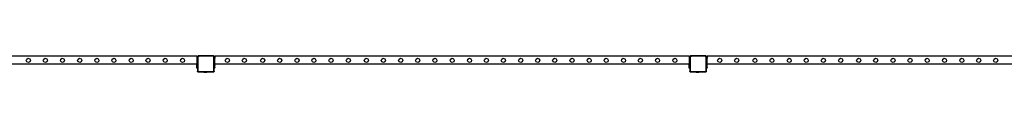
# Model space of a CAD drawing. Units: inches. Extents: x 4843 to 12947, y -2782 to -515.
# Drawn here: x 10452 to 10952, y -2472 to -2464 of the extents above; entities that cross this region are included whole.
import ezdxf

# ---------------------------------------------------------------- set-up
doc = ezdxf.new("R2010")
doc.units = ezdxf.units.IN
doc.header["$MEASUREMENT"] = 0
doc.layers.add('VP-EQ', color=7, linetype='Continuous', true_color=0x8a3492, plot=False)

# ---------------------------------------------------------------- blocks, each defined once
blk = doc.blocks.new('2408B')
at = {"layer": 'VP-EQ', "color": 0}
for p, q in [((10314.13, -2713.86), (10073.33, -2713.86)), ((10227.84, -2715.28), (10228.57, -2714.92)), ((10228.57, -2714.92), (10229.34, -2715.19)), ((10236.44, -2715.28), (10237.17, -2714.92)), ((10237.17, -2714.92), (10237.94, -2715.19)), ((10245.14, -2715.28), (10245.87, -2714.92)), ((10245.87, -2714.92), (10246.64, -2715.19)), ((10253.94, -2715.28), (10254.67, -2714.92)), ((10254.67, -2714.92), (10255.44, -2715.19)), ((10262.6, -2715.28), (10263.33, -2714.92)), ((10263.33, -2714.92), (10264.1, -2715.19)), ((10271.23, -2715.28), (10271.96, -2714.92)), ((10271.96, -2714.92), (10272.73, -2715.19)), ((10280.03, -2715.28), (10280.76, -2714.92)), ((10280.76, -2714.92), (10281.53, -2715.19)), ((10288.63, -2715.28), (10289.36, -2714.92)), ((10289.36, -2714.92), (10290.13, -2715.19)), ((10297.33, -2715.28), (10298.06, -2714.92)), ((10298.06, -2714.92), (10298.83, -2715.19)), ((10306.13, -2715.28), (10306.86, -2714.92)), ((10306.86, -2714.92), (10307.63, -2715.19)), ((10314.13, -2713.86), (10314.53, -2713.86)), ((10314.13, -2713.86), (10314.13, -2714.16)), ((10314.53, -2714.16), (10314.13, -2714.16)), ((10314.13, -2714.16), (10314.13, -2714.26)), ((10314.13, -2714.26), (10314.53, -2714.26)), ((10314.13, -2714.26), (10314.13, -2714.86)), ((10314.13, -2714.86), (10314.53, -2714.86)), ((10314.13, -2714.86), (10314.13, -2715.86)), ((10314.83, -2713.67), (10314.53, -2713.97)), ((10314.53, -2713.86), (10314.53, -2713.97)), ((10314.53, -2713.97), (10314.53, -2714.16)), ((10314.53, -2714.16), (10314.53, -2714.26)), ((10314.53, -2714.26), (10314.53, -2714.51)), ((10314.53, -2714.51), (10314.56, -2714.3)), ((10314.53, -2714.51), (10314.53, -2714.86)), ((10314.53, -2715.86), (10314.53, -2714.86)), ((10314.56, -2714.3), (10314.65, -2714.09)), ((10314.65, -2714.09), (10314.79, -2713.92)), ((10314.71, -2714.52), (10314.73, -2714.34)), ((10314.71, -2714.52), (10314.71, -2721.4)), ((10314.73, -2714.34), (10314.8, -2714.18)), ((10314.79, -2713.92), (10314.97, -2713.78)), ((10314.8, -2714.18), (10314.91, -2714.04)), ((10315.41, -2713.67), (10314.83, -2713.67)), ((10314.91, -2714.04), (10315.06, -2713.93)), ((10314.97, -2713.78), (10315.18, -2713.7)), ((10315.06, -2713.93), (10315.23, -2713.87)), ((10315.18, -2713.7), (10315.41, -2713.67)), ((10315.23, -2713.87), (10315.42, -2713.84)), ((10322.37, -2713.67), (10315.41, -2713.67)), ((10322.36, -2713.84), (10315.42, -2713.84)), ((10322.47, -2713.85), (10322.36, -2713.84)), ((10322.51, -2713.69), (10322.37, -2713.67)), ((10322.55, -2713.67), (10322.37, -2713.67)), ((10322.56, -2713.89), (10322.47, -2713.85)), ((10322.63, -2713.74), (10322.51, -2713.69)), ((10322.63, -2713.74), (10322.55, -2713.67)), ((10322.64, -2713.95), (10322.56, -2713.89)), ((10322.65, -2713.74), (10322.63, -2713.74)), ((10322.79, -2713.85), (10322.63, -2713.74)), ((10322.7, -2714.03), (10322.64, -2713.95)), ((10322.76, -2713.83), (10322.65, -2713.74)), ((10322.74, -2714.11), (10322.7, -2714.03)), ((10322.75, -2714.22), (10322.74, -2714.11)), ((10322.75, -2721.42), (10322.75, -2714.22)), ((10322.79, -2713.85), (10322.76, -2713.83)), ((10322.93, -2713.97), (10322.79, -2713.85)), ((10322.85, -2713.94), (10322.79, -2713.85)), ((10322.91, -2714.07), (10322.85, -2713.94)), ((10322.93, -2714.21), (10322.91, -2714.07)), ((10322.93, -2713.86), (10323.33, -2713.86)), ((10322.93, -2713.86), (10322.93, -2713.97)), ((10322.93, -2713.97), (10322.93, -2714.16)), ((10323.33, -2714.16), (10322.93, -2714.16)), ((10322.93, -2714.16), (10322.93, -2714.21)), ((10322.93, -2714.21), (10322.93, -2714.26)), ((10322.93, -2714.26), (10323.33, -2714.26)), ((10322.93, -2714.26), (10322.93, -2714.86)), ((10322.93, -2714.86), (10323.33, -2714.86)), ((10322.93, -2714.86), (10322.93, -2715.86)), ((10564.13, -2713.86), (10323.33, -2713.86)), ((10323.33, -2713.86), (10323.33, -2714.16)), ((10323.33, -2714.16), (10323.33, -2714.26)), ((10323.33, -2714.26), (10323.33, -2714.86)), ((10323.33, -2715.86), (10323.33, -2714.86)), ((10328.89, -2715.28), (10329.62, -2714.92)), ((10329.62, -2714.92), (10330.39, -2715.19)), ((10337.52, -2715.28), (10338.25, -2714.92)), ((10338.25, -2714.92), (10339.02, -2715.19)), ((10346.79, -2715.28), (10347.52, -2714.92)), ((10347.52, -2714.92), (10348.29, -2715.19)), ((10355.42, -2715.28), (10356.15, -2714.92)), ((10356.15, -2714.92), (10356.92, -2715.19)), ((10364.22, -2715.28), (10364.95, -2714.92)), ((10364.95, -2714.92), (10365.72, -2715.19)), ((10372.82, -2715.28), (10373.55, -2714.92)), ((10373.55, -2714.92), (10374.32, -2715.19)), ((10381.52, -2715.28), (10382.25, -2714.92)), ((10382.25, -2714.92), (10383.02, -2715.19)), ((10390.32, -2715.28), (10391.05, -2714.92)), ((10391.05, -2714.92), (10391.82, -2715.19)), ((10399.51, -2715.28), (10400.24, -2714.92)), ((10400.24, -2714.92), (10401.01, -2715.19)), ((10408.14, -2715.28), (10408.87, -2714.92)), ((10408.87, -2714.92), (10409.64, -2715.19)), ((10416.94, -2715.28), (10417.67, -2714.92)), ((10417.67, -2714.92), (10418.44, -2715.19)), ((10425.54, -2715.28), (10426.27, -2714.92)), ((10426.27, -2714.92), (10427.04, -2715.19)), ((10434.24, -2715.28), (10434.97, -2714.92)), ((10434.97, -2714.92), (10435.74, -2715.19)), ((10443.04, -2715.28), (10443.77, -2714.92)), ((10443.77, -2714.92), (10444.54, -2715.19)), ((10451.84, -2715.28), (10452.57, -2714.92)), ((10452.57, -2714.92), (10453.34, -2715.19)), ((10460.41, -2715.28), (10461.14, -2714.92)), ((10461.14, -2714.92), (10461.91, -2715.19)), ((10469.04, -2715.28), (10469.77, -2714.92)), ((10469.77, -2714.92), (10470.54, -2715.19)), ((10477.84, -2715.28), (10478.57, -2714.92)), ((10478.57, -2714.92), (10479.34, -2715.19)), ((10486.44, -2715.28), (10487.17, -2714.92)), ((10487.17, -2714.92), (10487.94, -2715.19)), ((10495.14, -2715.28), (10495.87, -2714.92)), ((10495.87, -2714.92), (10496.64, -2715.19)), ((10503.94, -2715.28), (10504.67, -2714.92)), ((10504.67, -2714.92), (10505.44, -2715.19)), ((10512.6, -2715.28), (10513.33, -2714.92)), ((10513.33, -2714.92), (10514.1, -2715.19)), ((10521.23, -2715.28), (10521.96, -2714.92)), ((10521.96, -2714.92), (10522.73, -2715.19)), ((10530.03, -2715.28), (10530.76, -2714.92)), ((10530.76, -2714.92), (10531.53, -2715.19)), ((10538.63, -2715.28), (10539.36, -2714.92)), ((10539.36, -2714.92), (10540.13, -2715.19)), ((10547.33, -2715.28), (10548.06, -2714.92)), ((10548.06, -2714.92), (10548.83, -2715.19)), ((10556.13, -2715.28), (10556.86, -2714.92)), ((10556.86, -2714.92), (10557.63, -2715.19)), ((10564.13, -2713.86), (10564.53, -2713.86)), ((10564.13, -2713.86), (10564.13, -2714.16)), ((10564.53, -2714.16), (10564.13, -2714.16)), ((10564.13, -2714.16), (10564.13, -2714.26)), ((10564.13, -2714.26), (10564.53, -2714.26)), ((10564.13, -2714.26), (10564.13, -2714.86)), ((10564.13, -2714.86), (10564.53, -2714.86)), ((10564.13, -2714.86), (10564.13, -2715.86)), ((10564.83, -2713.67), (10564.53, -2713.97)), ((10564.53, -2713.86), (10564.53, -2713.97)), ((10564.53, -2713.97), (10564.53, -2714.16)), ((10564.53, -2714.16), (10564.53, -2714.26)), ((10564.53, -2714.26), (10564.53, -2714.51)), ((10564.53, -2714.51), (10564.56, -2714.3)), ((10564.53, -2714.51), (10564.53, -2714.86)), ((10564.53, -2715.86), (10564.53, -2714.86)), ((10564.56, -2714.3), (10564.65, -2714.09)), ((10564.65, -2714.09), (10564.79, -2713.92)), ((10564.71, -2714.52), (10564.73, -2714.34)), ((10564.71, -2714.52), (10564.71, -2721.4)), ((10564.73, -2714.34), (10564.8, -2714.18)), ((10564.79, -2713.92), (10564.97, -2713.78)), ((10564.8, -2714.18), (10564.91, -2714.04)), ((10565.41, -2713.67), (10564.83, -2713.67)), ((10564.91, -2714.04), (10565.06, -2713.93)), ((10564.97, -2713.78), (10565.18, -2713.7)), ((10565.06, -2713.93), (10565.23, -2713.87)), ((10565.18, -2713.7), (10565.41, -2713.67)), ((10565.23, -2713.87), (10565.42, -2713.84)), ((10572.37, -2713.67), (10565.41, -2713.67)), ((10572.36, -2713.84), (10565.42, -2713.84)), ((10572.47, -2713.85), (10572.36, -2713.84)), ((10572.51, -2713.69), (10572.37, -2713.67)), ((10572.55, -2713.67), (10572.37, -2713.67)), ((10572.56, -2713.89), (10572.47, -2713.85)), ((10572.63, -2713.74), (10572.51, -2713.69)), ((10572.63, -2713.74), (10572.55, -2713.67)), ((10572.64, -2713.95), (10572.56, -2713.89)), ((10572.65, -2713.74), (10572.63, -2713.74)), ((10572.79, -2713.85), (10572.63, -2713.74)), ((10572.7, -2714.03), (10572.64, -2713.95)), ((10572.76, -2713.83), (10572.65, -2713.74)), ((10572.74, -2714.11), (10572.7, -2714.03)), ((10572.75, -2714.22), (10572.74, -2714.11)), ((10572.75, -2721.42), (10572.75, -2714.22)), ((10572.79, -2713.85), (10572.76, -2713.83)), ((10572.93, -2713.97), (10572.79, -2713.85)), ((10572.85, -2713.94), (10572.79, -2713.85)), ((10572.91, -2714.07), (10572.85, -2713.94)), ((10572.93, -2714.21), (10572.91, -2714.07)), ((10572.93, -2713.86), (10573.33, -2713.86)), ((10572.93, -2713.86), (10572.93, -2713.97)), ((10572.93, -2713.97), (10572.93, -2714.16)), ((10573.33, -2714.16), (10572.93, -2714.16)), ((10572.93, -2714.16), (10572.93, -2714.21)), ((10572.93, -2714.21), (10572.93, -2714.26)), ((10572.93, -2714.26), (10573.33, -2714.26)), ((10572.93, -2714.26), (10572.93, -2714.86)), ((10572.93, -2714.86), (10573.33, -2714.86)), ((10572.93, -2714.86), (10572.93, -2715.86)), ((10814.13, -2713.86), (10573.33, -2713.86)), ((10573.33, -2713.86), (10573.33, -2714.16)), ((10573.33, -2714.16), (10573.33, -2714.26)), ((10573.33, -2714.26), (10573.33, -2714.86)), ((10573.33, -2715.86), (10573.33, -2714.86)), ((10578.89, -2715.28), (10579.62, -2714.92)), ((10579.62, -2714.92), (10580.39, -2715.19)), ((10587.52, -2715.28), (10588.25, -2714.92)), ((10588.25, -2714.92), (10589.02, -2715.19)), ((10596.79, -2715.28), (10597.52, -2714.92)), ((10597.52, -2714.92), (10598.29, -2715.19)), ((10605.42, -2715.28), (10606.15, -2714.92)), ((10606.15, -2714.92), (10606.92, -2715.19)), ((10614.22, -2715.28), (10614.95, -2714.92)), ((10614.95, -2714.92), (10615.72, -2715.19)), ((10622.82, -2715.28), (10623.55, -2714.92)), ((10623.55, -2714.92), (10624.32, -2715.19)), ((10631.52, -2715.28), (10632.25, -2714.92)), ((10632.25, -2714.92), (10633.02, -2715.19)), ((10640.32, -2715.28), (10641.05, -2714.92)), ((10641.05, -2714.92), (10641.82, -2715.19)), ((10649.51, -2715.28), (10650.24, -2714.92)), ((10650.24, -2714.92), (10651.01, -2715.19)), ((10658.14, -2715.28), (10658.87, -2714.92)), ((10658.87, -2714.92), (10659.64, -2715.19)), ((10666.94, -2715.28), (10667.67, -2714.92)), ((10667.67, -2714.92), (10668.44, -2715.19)), ((10675.54, -2715.28), (10676.27, -2714.92)), ((10676.27, -2714.92), (10677.04, -2715.19)), ((10684.24, -2715.28), (10684.97, -2714.92)), ((10684.97, -2714.92), (10685.74, -2715.19)), ((10693.04, -2715.28), (10693.77, -2714.92)), ((10693.77, -2714.92), (10694.54, -2715.19)), ((10701.84, -2715.28), (10702.57, -2714.92)), ((10702.57, -2714.92), (10703.34, -2715.19)), ((10710.41, -2715.28), (10711.14, -2714.92)), ((10711.14, -2714.92), (10711.91, -2715.19)), ((10719.04, -2715.28), (10719.77, -2714.92)), ((10719.77, -2714.92), (10720.54, -2715.19)), ((10314.13, -2717.86), (10073.33, -2717.86)), ((10227.57, -2716.05), (10227.84, -2715.28)), ((10227.93, -2716.78), (10227.57, -2716.05)), ((10228.7, -2717.05), (10227.93, -2716.78)), ((10229.43, -2716.69), (10228.7, -2717.05)), ((10229.34, -2715.19), (10229.69, -2715.92)), ((10229.69, -2715.92), (10229.43, -2716.69)), ((10236.17, -2716.05), (10236.44, -2715.28)), ((10236.53, -2716.78), (10236.17, -2716.05)), ((10237.3, -2717.05), (10236.53, -2716.78)), ((10238.03, -2716.69), (10237.3, -2717.05)), ((10237.94, -2715.19), (10238.29, -2715.92)), ((10238.29, -2715.92), (10238.03, -2716.69)), ((10244.87, -2716.05), (10245.14, -2715.28)), ((10245.23, -2716.78), (10244.87, -2716.05)), ((10246, -2717.05), (10245.23, -2716.78)), ((10246.73, -2716.69), (10246, -2717.05)), ((10246.64, -2715.19), (10246.99, -2715.92)), ((10246.99, -2715.92), (10246.73, -2716.69)), ((10253.67, -2716.05), (10253.94, -2715.28)), ((10254.03, -2716.78), (10253.67, -2716.05)), ((10254.8, -2717.05), (10254.03, -2716.78)), ((10255.53, -2716.69), (10254.8, -2717.05)), ((10255.44, -2715.19), (10255.79, -2715.92)), ((10255.79, -2715.92), (10255.53, -2716.69)), ((10262.33, -2716.05), (10262.6, -2715.28)), ((10262.69, -2716.78), (10262.33, -2716.05)), ((10263.46, -2717.05), (10262.69, -2716.78)), ((10264.19, -2716.69), (10263.46, -2717.05)), ((10264.1, -2715.19), (10264.45, -2715.92)), ((10264.45, -2715.92), (10264.19, -2716.69)), ((10270.96, -2716.05), (10271.23, -2715.28)), ((10271.32, -2716.78), (10270.96, -2716.05)), ((10272.09, -2717.05), (10271.32, -2716.78)), ((10272.82, -2716.69), (10272.09, -2717.05)), ((10272.73, -2715.19), (10273.08, -2715.92)), ((10273.08, -2715.92), (10272.82, -2716.69)), ((10279.76, -2716.05), (10280.03, -2715.28)), ((10280.12, -2716.78), (10279.76, -2716.05)), ((10280.89, -2717.05), (10280.12, -2716.78)), ((10281.62, -2716.69), (10280.89, -2717.05)), ((10281.53, -2715.19), (10281.88, -2715.92)), ((10281.88, -2715.92), (10281.62, -2716.69)), ((10288.36, -2716.05), (10288.63, -2715.28)), ((10288.72, -2716.78), (10288.36, -2716.05)), ((10289.49, -2717.05), (10288.72, -2716.78)), ((10290.22, -2716.69), (10289.49, -2717.05)), ((10290.13, -2715.19), (10290.48, -2715.92)), ((10290.48, -2715.92), (10290.22, -2716.69)), ((10297.06, -2716.05), (10297.33, -2715.28)), ((10297.42, -2716.78), (10297.06, -2716.05)), ((10298.19, -2717.05), (10297.42, -2716.78)), ((10298.92, -2716.69), (10298.19, -2717.05)), ((10298.83, -2715.19), (10299.18, -2715.92)), ((10299.18, -2715.92), (10298.92, -2716.69)), ((10305.86, -2716.05), (10306.13, -2715.28)), ((10306.22, -2716.78), (10305.86, -2716.05)), ((10306.99, -2717.05), (10306.22, -2716.78)), ((10307.72, -2716.69), (10306.99, -2717.05)), ((10307.63, -2715.19), (10307.98, -2715.92)), ((10307.98, -2715.92), (10307.72, -2716.69)), ((10314.53, -2715.86), (10314.13, -2715.86)), ((10314.13, -2715.86), (10314.13, -2717.23)), ((10314.53, -2717.23), (10314.13, -2717.23)), ((10314.53, -2717.23), (10314.13, -2717.23)), ((10314.13, -2717.23), (10314.13, -2717.23)), ((10314.13, -2717.23), (10314.13, -2717.55)), ((10314.53, -2717.55), (10314.13, -2717.55)), ((10314.13, -2717.55), (10314.13, -2717.86)), ((10314.53, -2717.86), (10314.13, -2717.86)), ((10314.13, -2717.86), (10314.13, -2718.18)), ((10314.53, -2718.18), (10314.13, -2718.18)), ((10314.13, -2718.18), (10314.13, -2718.26)), ((10314.13, -2718.26), (10314.53, -2718.26)), ((10314.13, -2718.34), (10314.13, -2718.26)), ((10314.53, -2718.34), (10314.13, -2718.34)), ((10314.13, -2718.49), (10314.13, -2718.34)), ((10314.53, -2718.49), (10314.13, -2718.49)), ((10314.53, -2718.5), (10314.13, -2718.49)), ((10314.13, -2718.57), (10314.13, -2718.49)), ((10314.53, -2718.57), (10314.13, -2718.57)), ((10314.13, -2719.56), (10314.13, -2718.57)), ((10314.53, -2719.56), (10314.13, -2719.56)), ((10314.13, -2719.79), (10314.13, -2719.56)), ((10314.53, -2719.79), (10314.13, -2719.79)), ((10314.13, -2719.86), (10314.13, -2719.79)), ((10314.53, -2719.86), (10314.13, -2719.86)), ((10314.53, -2717.23), (10314.53, -2715.86)), ((10314.53, -2717.55), (10314.53, -2717.23)), ((10314.53, -2717.55), (10314.53, -2717.86)), ((10314.53, -2718.18), (10314.53, -2717.86)), ((10314.53, -2718.18), (10314.53, -2718.26)), ((10314.53, -2718.34), (10314.53, -2718.26)), ((10314.53, -2718.34), (10314.53, -2718.49)), ((10314.53, -2718.5), (10314.53, -2718.49)), ((10314.53, -2718.57), (10314.53, -2718.5)), ((10314.53, -2719.56), (10314.53, -2718.57)), ((10314.53, -2719.56), (10314.53, -2719.79)), ((10314.53, -2719.86), (10314.53, -2719.79)), ((10314.53, -2719.86), (10314.53, -2721.41)), ((10323.33, -2715.86), (10322.93, -2715.86)), ((10322.93, -2715.86), (10322.93, -2717.23)), ((10323.33, -2717.23), (10322.93, -2717.23)), ((10323.33, -2717.23), (10322.93, -2717.23)), ((10322.93, -2717.23), (10322.93, -2717.23)), ((10322.93, -2717.23), (10322.93, -2717.55)), ((10323.33, -2717.55), (10322.93, -2717.55)), ((10322.93, -2717.55), (10322.93, -2717.86)), ((10323.33, -2717.86), (10322.93, -2717.86)), ((10322.93, -2717.86), (10322.93, -2718.18)), ((10323.33, -2718.18), (10322.93, -2718.18)), ((10322.93, -2718.18), (10322.93, -2718.26)), ((10322.93, -2718.26), (10323.33, -2718.26)), ((10322.93, -2718.34), (10322.93, -2718.26)), ((10323.33, -2718.34), (10322.93, -2718.34)), ((10322.93, -2718.49), (10322.93, -2718.34)), ((10323.33, -2718.49), (10322.93, -2718.49)), ((10323.33, -2718.5), (10322.93, -2718.49)), ((10322.93, -2718.57), (10322.93, -2718.49)), ((10323.33, -2718.57), (10322.93, -2718.57)), ((10322.93, -2719.56), (10322.93, -2718.57)), ((10323.33, -2719.56), (10322.93, -2719.56)), ((10322.93, -2719.79), (10322.93, -2719.56)), ((10323.33, -2719.79), (10322.93, -2719.79)), ((10322.93, -2719.86), (10322.93, -2719.79)), ((10323.33, -2719.86), (10322.93, -2719.86)), ((10322.93, -2721.43), (10322.93, -2719.86)), ((10323.33, -2717.23), (10323.33, -2715.86)), ((10323.33, -2717.55), (10323.33, -2717.23)), ((10323.33, -2717.55), (10323.33, -2717.86)), ((10564.13, -2717.86), (10323.33, -2717.86)), ((10323.33, -2718.18), (10323.33, -2717.86)), ((10323.33, -2718.18), (10323.33, -2718.26)), ((10323.33, -2718.34), (10323.33, -2718.26)), ((10323.33, -2718.34), (10323.33, -2718.49)), ((10323.33, -2718.5), (10323.33, -2718.49)), ((10323.33, -2718.57), (10323.33, -2718.5)), ((10323.33, -2719.56), (10323.33, -2718.57)), ((10323.33, -2719.56), (10323.33, -2719.79)), ((10323.33, -2719.86), (10323.33, -2719.79)), ((10328.62, -2716.05), (10328.89, -2715.28)), ((10328.98, -2716.78), (10328.62, -2716.05)), ((10329.75, -2717.05), (10328.98, -2716.78)), ((10330.48, -2716.69), (10329.75, -2717.05)), ((10330.39, -2715.19), (10330.74, -2715.92)), ((10330.74, -2715.92), (10330.48, -2716.69)), ((10337.25, -2716.05), (10337.52, -2715.28)), ((10337.61, -2716.78), (10337.25, -2716.05)), ((10338.38, -2717.05), (10337.61, -2716.78)), ((10339.11, -2716.69), (10338.38, -2717.05)), ((10339.02, -2715.19), (10339.37, -2715.92)), ((10339.37, -2715.92), (10339.11, -2716.69)), ((10346.52, -2716.05), (10346.79, -2715.28)), ((10346.88, -2716.78), (10346.52, -2716.05)), ((10347.65, -2717.05), (10346.88, -2716.78)), ((10348.38, -2716.69), (10347.65, -2717.05)), ((10348.29, -2715.19), (10348.64, -2715.92)), ((10348.64, -2715.92), (10348.38, -2716.69)), ((10355.15, -2716.05), (10355.42, -2715.28)), ((10355.51, -2716.78), (10355.15, -2716.05)), ((10356.28, -2717.05), (10355.51, -2716.78)), ((10357.01, -2716.69), (10356.28, -2717.05)), ((10356.92, -2715.19), (10357.27, -2715.92)), ((10357.27, -2715.92), (10357.01, -2716.69)), ((10363.95, -2716.05), (10364.22, -2715.28)), ((10364.31, -2716.78), (10363.95, -2716.05)), ((10365.08, -2717.05), (10364.31, -2716.78)), ((10365.81, -2716.69), (10365.08, -2717.05)), ((10365.72, -2715.19), (10366.07, -2715.92)), ((10366.07, -2715.92), (10365.81, -2716.69)), ((10372.55, -2716.05), (10372.82, -2715.28)), ((10372.91, -2716.78), (10372.55, -2716.05)), ((10373.68, -2717.05), (10372.91, -2716.78)), ((10374.41, -2716.69), (10373.68, -2717.05)), ((10374.32, -2715.19), (10374.67, -2715.92)), ((10374.67, -2715.92), (10374.41, -2716.69)), ((10381.25, -2716.05), (10381.52, -2715.28)), ((10381.61, -2716.78), (10381.25, -2716.05)), ((10382.38, -2717.05), (10381.61, -2716.78)), ((10383.11, -2716.69), (10382.38, -2717.05)), ((10383.02, -2715.19), (10383.37, -2715.92)), ((10383.37, -2715.92), (10383.11, -2716.69)), ((10390.05, -2716.05), (10390.32, -2715.28)), ((10390.41, -2716.78), (10390.05, -2716.05)), ((10391.18, -2717.05), (10390.41, -2716.78)), ((10391.91, -2716.69), (10391.18, -2717.05)), ((10391.82, -2715.19), (10392.17, -2715.92)), ((10392.17, -2715.92), (10391.91, -2716.69)), ((10399.24, -2716.05), (10399.51, -2715.28)), ((10399.6, -2716.78), (10399.24, -2716.05)), ((10400.37, -2717.05), (10399.6, -2716.78)), ((10401.1, -2716.69), (10400.37, -2717.05)), ((10401.01, -2715.19), (10401.36, -2715.92)), ((10401.36, -2715.92), (10401.1, -2716.69)), ((10407.87, -2716.05), (10408.14, -2715.28)), ((10408.23, -2716.78), (10407.87, -2716.05)), ((10409, -2717.05), (10408.23, -2716.78)), ((10409.73, -2716.69), (10409, -2717.05)), ((10409.64, -2715.19), (10409.99, -2715.92)), ((10409.99, -2715.92), (10409.73, -2716.69)), ((10416.67, -2716.05), (10416.94, -2715.28)), ((10417.03, -2716.78), (10416.67, -2716.05)), ((10417.8, -2717.05), (10417.03, -2716.78)), ((10418.53, -2716.69), (10417.8, -2717.05)), ((10418.44, -2715.19), (10418.79, -2715.92)), ((10418.79, -2715.92), (10418.53, -2716.69)), ((10425.27, -2716.05), (10425.54, -2715.28)), ((10425.63, -2716.78), (10425.27, -2716.05)), ((10426.4, -2717.05), (10425.63, -2716.78)), ((10427.13, -2716.69), (10426.4, -2717.05)), ((10427.04, -2715.19), (10427.39, -2715.92)), ((10427.39, -2715.92), (10427.13, -2716.69)), ((10433.97, -2716.05), (10434.24, -2715.28)), ((10434.33, -2716.78), (10433.97, -2716.05)), ((10435.1, -2717.05), (10434.33, -2716.78)), ((10435.83, -2716.69), (10435.1, -2717.05)), ((10435.74, -2715.19), (10436.09, -2715.92)), ((10436.09, -2715.92), (10435.83, -2716.69)), ((10442.77, -2716.05), (10443.04, -2715.28)), ((10443.13, -2716.78), (10442.77, -2716.05)), ((10443.9, -2717.05), (10443.13, -2716.78)), ((10444.63, -2716.69), (10443.9, -2717.05)), ((10444.54, -2715.19), (10444.89, -2715.92)), ((10444.89, -2715.92), (10444.63, -2716.69)), ((10451.57, -2716.05), (10451.84, -2715.28)), ((10451.93, -2716.78), (10451.57, -2716.05)), ((10452.7, -2717.05), (10451.93, -2716.78)), ((10453.43, -2716.69), (10452.7, -2717.05)), ((10453.34, -2715.19), (10453.69, -2715.92)), ((10453.69, -2715.92), (10453.43, -2716.69)), ((10460.14, -2716.05), (10460.41, -2715.28)), ((10460.5, -2716.78), (10460.14, -2716.05)), ((10461.27, -2717.05), (10460.5, -2716.78)), ((10462, -2716.69), (10461.27, -2717.05)), ((10461.91, -2715.19), (10462.26, -2715.92)), ((10462.26, -2715.92), (10462, -2716.69)), ((10468.77, -2716.05), (10469.04, -2715.28)), ((10469.13, -2716.78), (10468.77, -2716.05)), ((10469.9, -2717.05), (10469.13, -2716.78)), ((10470.63, -2716.69), (10469.9, -2717.05)), ((10470.54, -2715.19), (10470.89, -2715.92)), ((10470.89, -2715.92), (10470.63, -2716.69)), ((10477.57, -2716.05), (10477.84, -2715.28)), ((10477.93, -2716.78), (10477.57, -2716.05)), ((10478.7, -2717.05), (10477.93, -2716.78)), ((10479.43, -2716.69), (10478.7, -2717.05)), ((10479.34, -2715.19), (10479.69, -2715.92)), ((10479.69, -2715.92), (10479.43, -2716.69)), ((10486.17, -2716.05), (10486.44, -2715.28)), ((10486.53, -2716.78), (10486.17, -2716.05)), ((10487.3, -2717.05), (10486.53, -2716.78)), ((10488.03, -2716.69), (10487.3, -2717.05)), ((10487.94, -2715.19), (10488.29, -2715.92)), ((10488.29, -2715.92), (10488.03, -2716.69)), ((10494.87, -2716.05), (10495.14, -2715.28)), ((10495.23, -2716.78), (10494.87, -2716.05)), ((10496, -2717.05), (10495.23, -2716.78)), ((10496.73, -2716.69), (10496, -2717.05)), ((10496.64, -2715.19), (10496.99, -2715.92)), ((10496.99, -2715.92), (10496.73, -2716.69)), ((10503.67, -2716.05), (10503.94, -2715.28)), ((10504.03, -2716.78), (10503.67, -2716.05)), ((10504.8, -2717.05), (10504.03, -2716.78)), ((10505.53, -2716.69), (10504.8, -2717.05)), ((10505.44, -2715.19), (10505.79, -2715.92)), ((10505.79, -2715.92), (10505.53, -2716.69)), ((10512.33, -2716.05), (10512.6, -2715.28)), ((10512.69, -2716.78), (10512.33, -2716.05)), ((10513.46, -2717.05), (10512.69, -2716.78)), ((10514.19, -2716.69), (10513.46, -2717.05)), ((10514.1, -2715.19), (10514.45, -2715.92)), ((10514.45, -2715.92), (10514.19, -2716.69)), ((10520.96, -2716.05), (10521.23, -2715.28)), ((10521.32, -2716.78), (10520.96, -2716.05)), ((10522.09, -2717.05), (10521.32, -2716.78)), ((10522.82, -2716.69), (10522.09, -2717.05)), ((10522.73, -2715.19), (10523.08, -2715.92)), ((10523.08, -2715.92), (10522.82, -2716.69)), ((10529.76, -2716.05), (10530.03, -2715.28)), ((10530.12, -2716.78), (10529.76, -2716.05)), ((10530.89, -2717.05), (10530.12, -2716.78)), ((10531.62, -2716.69), (10530.89, -2717.05)), ((10531.53, -2715.19), (10531.88, -2715.92)), ((10531.88, -2715.92), (10531.62, -2716.69)), ((10538.36, -2716.05), (10538.63, -2715.28)), ((10538.72, -2716.78), (10538.36, -2716.05)), ((10539.49, -2717.05), (10538.72, -2716.78)), ((10540.22, -2716.69), (10539.49, -2717.05)), ((10540.13, -2715.19), (10540.48, -2715.92)), ((10540.48, -2715.92), (10540.22, -2716.69)), ((10547.06, -2716.05), (10547.33, -2715.28)), ((10547.42, -2716.78), (10547.06, -2716.05)), ((10548.19, -2717.05), (10547.42, -2716.78)), ((10548.92, -2716.69), (10548.19, -2717.05)), ((10548.83, -2715.19), (10549.18, -2715.92)), ((10549.18, -2715.92), (10548.92, -2716.69)), ((10555.86, -2716.05), (10556.13, -2715.28)), ((10556.22, -2716.78), (10555.86, -2716.05)), ((10556.99, -2717.05), (10556.22, -2716.78)), ((10557.72, -2716.69), (10556.99, -2717.05)), ((10557.63, -2715.19), (10557.98, -2715.92)), ((10557.98, -2715.92), (10557.72, -2716.69)), ((10564.53, -2715.86), (10564.13, -2715.86)), ((10564.13, -2715.86), (10564.13, -2717.23)), ((10564.53, -2717.23), (10564.13, -2717.23)), ((10564.53, -2717.23), (10564.13, -2717.23)), ((10564.13, -2717.23), (10564.13, -2717.23)), ((10564.13, -2717.23), (10564.13, -2717.55)), ((10564.53, -2717.55), (10564.13, -2717.55)), ((10564.13, -2717.55), (10564.13, -2717.86)), ((10564.53, -2717.86), (10564.13, -2717.86)), ((10564.13, -2717.86), (10564.13, -2718.18)), ((10564.53, -2718.18), (10564.13, -2718.18)), ((10564.13, -2718.18), (10564.13, -2718.26)), ((10564.13, -2718.26), (10564.53, -2718.26)), ((10564.13, -2718.34), (10564.13, -2718.26)), ((10564.53, -2718.34), (10564.13, -2718.34)), ((10564.13, -2718.49), (10564.13, -2718.34)), ((10564.53, -2718.49), (10564.13, -2718.49)), ((10564.53, -2718.5), (10564.13, -2718.49)), ((10564.13, -2718.57), (10564.13, -2718.49)), ((10564.53, -2718.57), (10564.13, -2718.57)), ((10564.13, -2719.56), (10564.13, -2718.57)), ((10564.53, -2719.56), (10564.13, -2719.56)), ((10564.13, -2719.79), (10564.13, -2719.56)), ((10564.53, -2719.79), (10564.13, -2719.79)), ((10564.13, -2719.86), (10564.13, -2719.79)), ((10564.53, -2719.86), (10564.13, -2719.86)), ((10564.53, -2717.23), (10564.53, -2715.86)), ((10564.53, -2717.55), (10564.53, -2717.23)), ((10564.53, -2717.55), (10564.53, -2717.86)), ((10564.53, -2718.18), (10564.53, -2717.86)), ((10564.53, -2718.18), (10564.53, -2718.26)), ((10564.53, -2718.34), (10564.53, -2718.26)), ((10564.53, -2718.34), (10564.53, -2718.49)), ((10564.53, -2718.5), (10564.53, -2718.49)), ((10564.53, -2718.57), (10564.53, -2718.5)), ((10564.53, -2719.56), (10564.53, -2718.57)), ((10564.53, -2719.56), (10564.53, -2719.79)), ((10564.53, -2719.86), (10564.53, -2719.79)), ((10564.53, -2719.86), (10564.53, -2721.41)), ((10573.33, -2715.86), (10572.93, -2715.86)), ((10572.93, -2715.86), (10572.93, -2717.23)), ((10573.33, -2717.23), (10572.93, -2717.23)), ((10573.33, -2717.23), (10572.93, -2717.23)), ((10572.93, -2717.23), (10572.93, -2717.24)), ((10572.93, -2717.23), (10572.93, -2717.23)), ((10572.93, -2717.24), (10572.93, -2717.31)), ((10572.93, -2717.31), (10572.93, -2717.24)), ((10572.93, -2717.31), (10572.93, -2717.31)), ((10572.93, -2717.55), (10572.93, -2717.31)), ((10573.33, -2717.55), (10572.93, -2717.55)), ((10572.93, -2717.55), (10572.93, -2717.86)), ((10573.33, -2717.86), (10572.93, -2717.86)), ((10572.93, -2717.86), (10572.93, -2718.18)), ((10573.33, -2718.18), (10572.93, -2718.18)), ((10572.93, -2718.18), (10572.93, -2718.26)), ((10572.93, -2718.26), (10573.33, -2718.26)), ((10572.93, -2718.34), (10572.93, -2718.26)), ((10573.33, -2718.34), (10572.93, -2718.34)), ((10572.93, -2718.49), (10572.93, -2718.34)), ((10573.33, -2718.49), (10572.93, -2718.49)), ((10573.33, -2718.5), (10572.93, -2718.49)), ((10572.93, -2718.57), (10572.93, -2718.49)), ((10573.33, -2718.57), (10572.93, -2718.57)), ((10572.93, -2719.56), (10572.93, -2718.57)), ((10573.33, -2719.56), (10572.93, -2719.56)), ((10572.93, -2719.79), (10572.93, -2719.56)), ((10573.33, -2719.79), (10572.93, -2719.79)), ((10572.93, -2719.86), (10572.93, -2719.79)), ((10573.33, -2719.86), (10572.93, -2719.86)), ((10572.93, -2721.43), (10572.93, -2719.86)), ((10573.33, -2717.23), (10573.33, -2715.86)), ((10573.33, -2717.55), (10573.33, -2717.23)), ((10573.33, -2717.55), (10573.33, -2717.86)), ((10814.13, -2717.86), (10573.33, -2717.86)), ((10573.33, -2718.18), (10573.33, -2717.86)), ((10573.33, -2718.18), (10573.33, -2718.26)), ((10573.33, -2718.34), (10573.33, -2718.26)), ((10573.33, -2718.34), (10573.33, -2718.42)), ((10573.33, -2718.42), (10573.33, -2718.48)), ((10573.33, -2718.48), (10573.33, -2718.42)), ((10573.33, -2718.42), (10573.33, -2718.42)), ((10573.33, -2718.49), (10573.33, -2718.48)), ((10573.33, -2718.5), (10573.33, -2718.49)), ((10573.33, -2718.57), (10573.33, -2718.5)), ((10573.33, -2719.56), (10573.33, -2718.57)), ((10573.33, -2719.56), (10573.33, -2719.79)), ((10573.33, -2719.86), (10573.33, -2719.79)), ((10578.62, -2716.05), (10578.89, -2715.28)), ((10578.98, -2716.78), (10578.62, -2716.05)), ((10579.75, -2717.05), (10578.98, -2716.78)), ((10580.48, -2716.69), (10579.75, -2717.05)), ((10580.39, -2715.19), (10580.74, -2715.92)), ((10580.74, -2715.92), (10580.48, -2716.69)), ((10587.25, -2716.05), (10587.52, -2715.28)), ((10587.61, -2716.78), (10587.25, -2716.05)), ((10588.38, -2717.05), (10587.61, -2716.78)), ((10589.11, -2716.69), (10588.38, -2717.05)), ((10589.02, -2715.19), (10589.37, -2715.92)), ((10589.37, -2715.92), (10589.11, -2716.69)), ((10596.52, -2716.05), (10596.79, -2715.28)), ((10596.88, -2716.78), (10596.52, -2716.05)), ((10597.65, -2717.05), (10596.88, -2716.78)), ((10598.38, -2716.69), (10597.65, -2717.05)), ((10598.29, -2715.19), (10598.64, -2715.92)), ((10598.64, -2715.92), (10598.38, -2716.69)), ((10605.15, -2716.05), (10605.42, -2715.28)), ((10605.51, -2716.78), (10605.15, -2716.05)), ((10606.28, -2717.05), (10605.51, -2716.78)), ((10607.01, -2716.69), (10606.28, -2717.05)), ((10606.92, -2715.19), (10607.27, -2715.92)), ((10607.27, -2715.92), (10607.01, -2716.69)), ((10613.95, -2716.05), (10614.22, -2715.28)), ((10614.31, -2716.78), (10613.95, -2716.05)), ((10615.08, -2717.05), (10614.31, -2716.78)), ((10615.81, -2716.69), (10615.08, -2717.05)), ((10615.72, -2715.19), (10616.07, -2715.92)), ((10616.07, -2715.92), (10615.81, -2716.69)), ((10622.55, -2716.05), (10622.82, -2715.28)), ((10622.91, -2716.78), (10622.55, -2716.05)), ((10623.68, -2717.05), (10622.91, -2716.78)), ((10624.41, -2716.69), (10623.68, -2717.05)), ((10624.32, -2715.19), (10624.67, -2715.92)), ((10624.67, -2715.92), (10624.41, -2716.69)), ((10631.25, -2716.05), (10631.52, -2715.28)), ((10631.61, -2716.78), (10631.25, -2716.05)), ((10632.38, -2717.05), (10631.61, -2716.78)), ((10633.11, -2716.69), (10632.38, -2717.05)), ((10633.02, -2715.19), (10633.37, -2715.92)), ((10633.37, -2715.92), (10633.11, -2716.69)), ((10640.05, -2716.05), (10640.32, -2715.28)), ((10640.41, -2716.78), (10640.05, -2716.05)), ((10641.18, -2717.05), (10640.41, -2716.78)), ((10641.91, -2716.69), (10641.18, -2717.05)), ((10641.82, -2715.19), (10642.17, -2715.92)), ((10642.17, -2715.92), (10641.91, -2716.69)), ((10649.24, -2716.05), (10649.51, -2715.28)), ((10649.6, -2716.78), (10649.24, -2716.05)), ((10650.37, -2717.05), (10649.6, -2716.78)), ((10651.1, -2716.69), (10650.37, -2717.05)), ((10651.01, -2715.19), (10651.36, -2715.92)), ((10651.36, -2715.92), (10651.1, -2716.69)), ((10657.87, -2716.05), (10658.14, -2715.28)), ((10658.23, -2716.78), (10657.87, -2716.05)), ((10659, -2717.05), (10658.23, -2716.78)), ((10659.73, -2716.69), (10659, -2717.05)), ((10659.64, -2715.19), (10659.99, -2715.92)), ((10659.99, -2715.92), (10659.73, -2716.69)), ((10666.67, -2716.05), (10666.94, -2715.28)), ((10667.03, -2716.78), (10666.67, -2716.05)), ((10667.8, -2717.05), (10667.03, -2716.78)), ((10668.53, -2716.69), (10667.8, -2717.05)), ((10668.44, -2715.19), (10668.79, -2715.92)), ((10668.79, -2715.92), (10668.53, -2716.69)), ((10675.27, -2716.05), (10675.54, -2715.28)), ((10675.63, -2716.78), (10675.27, -2716.05)), ((10676.4, -2717.05), (10675.63, -2716.78)), ((10677.13, -2716.69), (10676.4, -2717.05)), ((10677.04, -2715.19), (10677.39, -2715.92)), ((10677.39, -2715.92), (10677.13, -2716.69)), ((10683.97, -2716.05), (10684.24, -2715.28)), ((10684.33, -2716.78), (10683.97, -2716.05)), ((10685.1, -2717.05), (10684.33, -2716.78)), ((10685.83, -2716.69), (10685.1, -2717.05)), ((10685.74, -2715.19), (10686.09, -2715.92)), ((10686.09, -2715.92), (10685.83, -2716.69)), ((10692.77, -2716.05), (10693.04, -2715.28)), ((10693.13, -2716.78), (10692.77, -2716.05)), ((10693.9, -2717.05), (10693.13, -2716.78)), ((10694.63, -2716.69), (10693.9, -2717.05)), ((10694.54, -2715.19), (10694.89, -2715.92)), ((10694.89, -2715.92), (10694.63, -2716.69)), ((10701.57, -2716.05), (10701.84, -2715.28)), ((10701.93, -2716.78), (10701.57, -2716.05)), ((10702.7, -2717.05), (10701.93, -2716.78)), ((10703.43, -2716.69), (10702.7, -2717.05)), ((10703.34, -2715.19), (10703.69, -2715.92)), ((10703.69, -2715.92), (10703.43, -2716.69)), ((10710.14, -2716.05), (10710.41, -2715.28)), ((10710.5, -2716.78), (10710.14, -2716.05)), ((10711.27, -2717.05), (10710.5, -2716.78)), ((10712, -2716.69), (10711.27, -2717.05)), ((10711.91, -2715.19), (10712.26, -2715.92)), ((10712.26, -2715.92), (10712, -2716.69)), ((10718.77, -2716.05), (10719.04, -2715.28)), ((10719.13, -2716.78), (10718.77, -2716.05)), ((10719.9, -2717.05), (10719.13, -2716.78)), ((10720.63, -2716.69), (10719.9, -2717.05)), ((10720.54, -2715.19), (10720.89, -2715.92)), ((10720.89, -2715.92), (10720.63, -2716.69)), ((10314.54, -2721.52), (10314.53, -2721.41)), ((10314.53, -2721.41), (10314.53, -2721.57)), ((10314.53, -2721.57), (10314.59, -2721.63)), ((10314.59, -2721.63), (10314.54, -2721.52)), ((10314.6, -2721.64), (10314.59, -2721.63)), ((10314.66, -2721.71), (10314.6, -2721.64)), ((10314.6, -2721.64), (10314.73, -2721.77)), ((10314.73, -2721.77), (10314.66, -2721.71)), ((10314.72, -2721.48), (10314.71, -2721.4)), ((10314.74, -2721.54), (10314.72, -2721.48)), ((10314.75, -2721.78), (10314.73, -2721.77)), ((10314.78, -2721.59), (10314.74, -2721.54)), ((10314.86, -2721.82), (10314.75, -2721.78)), ((10314.75, -2721.78), (10314.8, -2721.84)), ((10314.84, -2721.63), (10314.78, -2721.59)), ((10314.8, -2721.84), (10314.97, -2721.84)), ((10314.9, -2721.66), (10314.84, -2721.63)), ((10314.97, -2721.84), (10314.86, -2721.82)), ((10314.98, -2721.67), (10314.9, -2721.66)), ((10314.97, -2721.84), (10317.73, -2721.84)), ((10314.98, -2721.67), (10322.5, -2721.67)), ((10317.73, -2721.89), (10317.73, -2721.84)), ((10317.73, -2721.84), (10319.2, -2721.84)), ((10317.73, -2721.89), (10317.74, -2721.89)), ((10317.74, -2721.89), (10318.03, -2721.94)), ((10317.74, -2721.89), (10319.19, -2721.89)), ((10318.03, -2721.94), (10318.19, -2721.94)), ((10318.19, -2721.94), (10318.18, -2721.92)), ((10318.23, -2721.92), (10318.18, -2721.92)), ((10318.19, -2721.94), (10318.23, -2721.94)), ((10318.23, -2721.94), (10318.23, -2721.92)), ((10318.23, -2721.92), (10318.42, -2721.92)), ((10318.42, -2721.94), (10318.23, -2721.94)), ((10318.42, -2721.94), (10318.42, -2721.92)), ((10318.42, -2721.92), (10318.51, -2721.92)), ((10318.42, -2721.94), (10318.51, -2721.94)), ((10318.51, -2721.94), (10318.51, -2721.92)), ((10318.51, -2721.92), (10318.7, -2721.92)), ((10318.51, -2721.94), (10318.7, -2721.94)), ((10318.7, -2721.94), (10318.7, -2721.92)), ((10318.7, -2721.92), (10318.74, -2721.92)), ((10318.74, -2721.94), (10318.7, -2721.94)), ((10318.74, -2721.94), (10318.74, -2721.92)), ((10318.74, -2721.94), (10318.9, -2721.94)), ((10319.19, -2721.89), (10318.9, -2721.94)), ((10319.2, -2721.89), (10319.19, -2721.89)), ((10319.2, -2721.89), (10319.2, -2721.84)), ((10319.2, -2721.84), (10322.51, -2721.84)), ((10322.5, -2721.67), (10322.57, -2721.66)), ((10322.51, -2721.84), (10322.55, -2721.83)), ((10322.51, -2721.84), (10322.55, -2721.84)), ((10322.91, -2721.54), (10322.55, -2721.83)), ((10322.55, -2721.83), (10322.62, -2721.82)), ((10322.55, -2721.83), (10322.55, -2721.84)), ((10322.57, -2721.66), (10322.63, -2721.63)), ((10322.62, -2721.82), (10322.72, -2721.78)), ((10322.63, -2721.63), (10322.68, -2721.6)), ((10322.68, -2721.6), (10322.72, -2721.55)), ((10322.72, -2721.55), (10322.74, -2721.49)), ((10322.72, -2721.78), (10322.81, -2721.72)), ((10322.74, -2721.49), (10322.75, -2721.42)), ((10322.87, -2721.63), (10322.81, -2721.72)), ((10322.87, -2721.63), (10322.91, -2721.54)), ((10322.91, -2721.54), (10322.93, -2721.43)), ((10322.93, -2721.52), (10322.91, -2721.54)), ((10322.93, -2721.52), (10322.93, -2721.43)), ((10564.54, -2721.52), (10564.53, -2721.41)), ((10564.53, -2721.41), (10564.53, -2721.57)), ((10564.53, -2721.57), (10564.59, -2721.63)), ((10564.59, -2721.63), (10564.54, -2721.52)), ((10564.6, -2721.64), (10564.59, -2721.63)), ((10564.66, -2721.71), (10564.6, -2721.64)), ((10564.6, -2721.64), (10564.73, -2721.77)), ((10564.73, -2721.77), (10564.66, -2721.71)), ((10564.72, -2721.48), (10564.71, -2721.4)), ((10564.74, -2721.54), (10564.72, -2721.48)), ((10564.75, -2721.78), (10564.73, -2721.77)), ((10564.78, -2721.59), (10564.74, -2721.54)), ((10564.86, -2721.82), (10564.75, -2721.78)), ((10564.75, -2721.78), (10564.8, -2721.84)), ((10564.84, -2721.63), (10564.78, -2721.59)), ((10564.8, -2721.84), (10564.97, -2721.84)), ((10564.9, -2721.66), (10564.84, -2721.63)), ((10564.97, -2721.84), (10564.86, -2721.82)), ((10564.98, -2721.67), (10564.9, -2721.66)), ((10564.97, -2721.84), (10567.73, -2721.84)), ((10564.98, -2721.67), (10572.5, -2721.67)), ((10567.73, -2721.89), (10567.73, -2721.84)), ((10567.73, -2721.84), (10569.2, -2721.84)), ((10567.73, -2721.89), (10567.74, -2721.89)), ((10567.74, -2721.89), (10568.03, -2721.94)), ((10567.74, -2721.89), (10569.19, -2721.89)), ((10568.03, -2721.94), (10568.19, -2721.94)), ((10568.19, -2721.94), (10568.18, -2721.92)), ((10568.23, -2721.92), (10568.18, -2721.92)), ((10568.19, -2721.94), (10568.23, -2721.94)), ((10568.23, -2721.94), (10568.23, -2721.92)), ((10568.23, -2721.92), (10568.42, -2721.92)), ((10568.42, -2721.94), (10568.23, -2721.94)), ((10568.42, -2721.94), (10568.42, -2721.92)), ((10568.42, -2721.92), (10568.51, -2721.92)), ((10568.42, -2721.94), (10568.51, -2721.94)), ((10568.51, -2721.94), (10568.51, -2721.92)), ((10568.51, -2721.92), (10568.7, -2721.92)), ((10568.51, -2721.94), (10568.7, -2721.94)), ((10568.7, -2721.94), (10568.7, -2721.92)), ((10568.7, -2721.92), (10568.74, -2721.92)), ((10568.74, -2721.94), (10568.7, -2721.94)), ((10568.74, -2721.94), (10568.74, -2721.92)), ((10568.74, -2721.94), (10568.9, -2721.94)), ((10569.19, -2721.89), (10568.9, -2721.94)), ((10569.2, -2721.89), (10569.19, -2721.89)), ((10569.2, -2721.89), (10569.2, -2721.84)), ((10569.2, -2721.84), (10572.51, -2721.84)), ((10572.5, -2721.67), (10572.57, -2721.66)), ((10572.51, -2721.84), (10572.55, -2721.83)), ((10572.51, -2721.84), (10572.55, -2721.84)), ((10572.91, -2721.54), (10572.55, -2721.83)), ((10572.55, -2721.83), (10572.62, -2721.82)), ((10572.55, -2721.83), (10572.55, -2721.84)), ((10572.57, -2721.66), (10572.63, -2721.63)), ((10572.62, -2721.82), (10572.72, -2721.78)), ((10572.63, -2721.63), (10572.68, -2721.6)), ((10572.68, -2721.6), (10572.72, -2721.55)), ((10572.72, -2721.55), (10572.74, -2721.49)), ((10572.72, -2721.78), (10572.81, -2721.72)), ((10572.74, -2721.49), (10572.75, -2721.42)), ((10572.87, -2721.63), (10572.81, -2721.72)), ((10572.87, -2721.63), (10572.91, -2721.54)), ((10572.91, -2721.54), (10572.93, -2721.43)), ((10572.93, -2721.52), (10572.91, -2721.54)), ((10572.93, -2721.52), (10572.93, -2721.43))]:
    blk.add_line(p, q, dxfattribs=at)

msp = doc.modelspace()

# ---------------------------------------------------------------- block references
at = {"layer": 'VP-EQ', "color": 0}
msp.add_blockref('2408B', (227.29, 250.02), dxfattribs=at)

doc.saveas('drawing.dxf')
